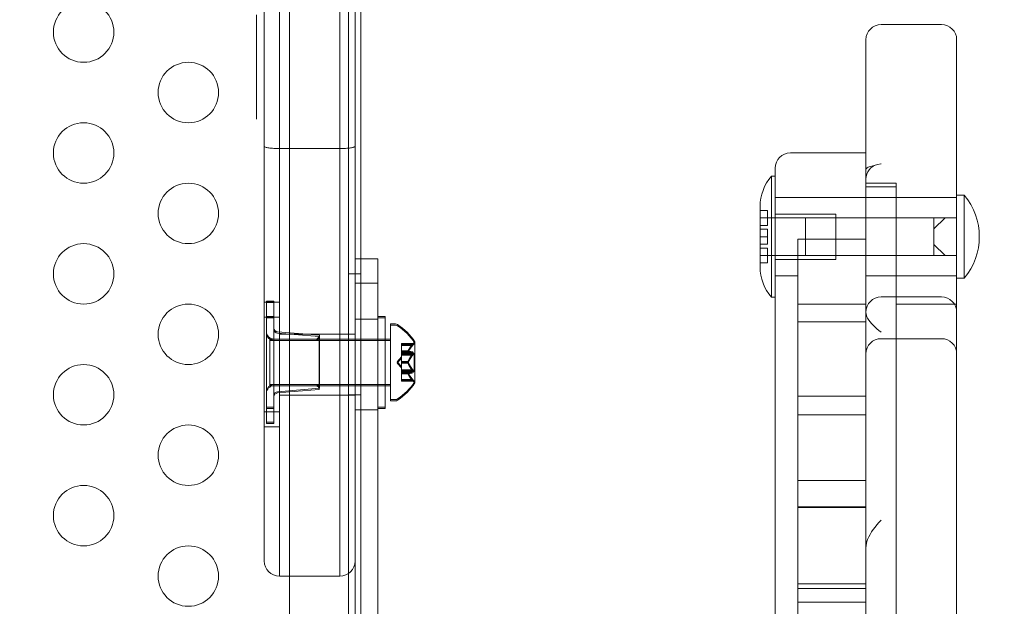
# Model space of a CAD drawing. Extents: x -366 to 462, y 0 to 563.
# Drawn here: x -108 to -100, y 204 to 209 of the extents above; entities that cross this region are included whole.
import ezdxf

# ---------------------------------------------------------------- set-up
doc = ezdxf.new("R2010")
doc.units = 0
doc.header["$MEASUREMENT"] = 0
doc.header["$PDMODE"] = 64
doc.styles.get("Standard").update_dxf_attribs({"font": 'Helvetica LT 57 Condensed_0.ttf'})
doc.dimstyles.new('FEET-METERS', dxfattribs={"dimtxt": 12, "dimasz": 7, "dimexe": 3, "dimexo": 3, "dimgap": 3, "dimtad": 0, "dimdec": 1, "dimzin": 3, "dimdsep": 46, "dimlunit": 4, "dimtxsty": 'Standard', "dimcen": 0.09, "dimadec": 0, "dimazin": 0, "dimtfac": 2, "dimtdec": 1, "dimtofl": 0, "dimtmove": 0, "dimatfit": 3, "dimfxl": 1, "dimfrac": 2, "dimtolj": 1, "dimtzin": 3, "dimarcsym": 0})

# ---------------------------------------------------------------- blocks, each defined once
blk = doc.blocks.new('*D102')
at = {"color": 0, "lineweight": -2, "transparency": 16777216}
for p, q in [((30.2942, 509.2152), (-350.6247, 509.2152)), ((-347.6247, 502.2152), (-347.6247, 276.4145)), ((-347.6247, 36.4301), (-347.6247, 174.2465)), ((-156.1754, 29.4301), (-350.6247, 29.4301))]:
    blk.add_line(p, q, dxfattribs=at)
at = {"color": 0, "lineweight": 0, "transparency": 16777216}
for points in [[(-348.7914, 502.2152), (-346.458, 502.2152), (-347.6247, 509.2152)], [(-348.7914, 36.4301), (-346.458, 36.4301), (-347.6247, 29.4301)]]:
    blk.add_solid(points, dxfattribs=at)
at = {"layer": 'Defpoints', "color": 0, "lineweight": 0, "transparency": 16777216}
for p in [(33.2942, 509.2152), (-347.6247, 29.4301), (-153.1754, 29.4301)]:
    blk.add_point(p, dxfattribs=at)
at = {"color": 0, "lineweight": 0, "transparency": 16777216, "insert": (-347.6247, 225.3305), "char_height": 12, "attachment_point": 5, "rotation": 90}
blk.add_mtext('\\A1;40\'-0" [12.2M]', dxfattribs=at)
blk = doc.blocks.new('A$C067C07ED')
at = {"color": 0, "linetype": 'Continuous', "lineweight": 0}
for p, q in [((-117.4363, -89.8736), (-117.4363, -46.9936)), ((-117.9227, -47.2436), (-117.9227, -89.6236)), ((-117.3323, -51.0586), (-117.3323, -85.8086)), ((-118.1315, -84.8786), (-118.1315, -51.9886)), ((-118.0065, -51.9705), (-118.0065, -84.8966)), ((-118.0065, -51.9705), (-118.0065, -84.8966)), ((-117.5065, -84.8966), (-117.5065, -51.9705)), ((-117.5065, -84.8966), (-117.5065, -51.9705)), ((-117.3815, -51.9886), (-117.3815, -84.8786)), ((-118.1958, -83.8935), (-118.1958, -83.7902)), ((-118.1958, -84.2308), (-118.1958, -83.8935)), ((-113.0324, -83.8715), (-112.5324, -83.8715)), ((-113.1574, -84.7411), (-113.1574, -83.9965)), ((-112.4074, -83.9965), (-112.4074, -84.7411)), ((-118.1958, -84.4557), (-118.1958, -84.2308)), ((-118.1958, -84.5962), (-118.1958, -84.4557)), ((-118.1958, -84.6525), (-118.1958, -84.5962)), ((-113.1574, -84.7411), (-113.1574, -84.758)), ((-112.4074, -84.758), (-112.4074, -84.7411)), ((-113.1574, -84.758), (-113.1574, -84.9776)), ((-112.4074, -85.1463), (-112.4074, -84.758)), ((-118.1315, -84.8786), (-118.1315, -87.4336)), ((-117.5065, -84.8966), (-118.0065, -84.8966)), ((-118.0065, -87.4336), (-118.0065, -84.8966)), ((-118.0065, -87.4336), (-118.0065, -84.8966)), ((-117.5065, -84.8966), (-117.5065, -87.4336)), ((-117.5065, -84.8966), (-117.5065, -87.4336)), ((-117.3815, -87.4336), (-117.3815, -84.8786)), ((-113.7824, -84.9336), (-113.1574, -84.9336)), ((-113.1574, -84.9776), (-113.1574, -86.2496)), ((-113.9074, -99.8086), (-113.9074, -85.0586)), ((-113.9387, -86.1261), (-113.9387, -85.1261)), ((-113.9074, -85.1261), (-113.9387, -85.1261)), ((-112.4074, -85.1463), (-112.4074, -86.2496)), ((-113.1574, -85.1836), (-112.9074, -85.1836)), ((-113.1574, -85.2136), (-112.9074, -85.2136)), ((-112.9074, -85.1836), (-112.9074, -99.6836)), ((-113.9074, -85.3011), (-113.1574, -85.3011)), ((-113.1574, -85.3011), (-112.9074, -85.3011)), ((-112.9074, -85.3011), (-112.4074, -85.3011)), ((-112.4074, -85.2823), (-112.3449, -85.2823)), ((-112.3449, -85.2823), (-112.3449, -85.9698)), ((-114.0324, -85.3761), (-114.0324, -85.4096)), ((-114.0324, -85.4096), (-114.0324, -85.6261)), ((-114.0324, -85.4096), (-113.9699, -85.4096)), ((-113.4074, -85.4698), (-114.0324, -85.4698)), ((-113.9699, -85.471), (-114.0324, -85.471)), ((-113.9699, -85.5323), (-113.9699, -85.4096)), ((-113.4074, -85.4386), (-113.9074, -85.4386)), ((-113.6574, -85.7823), (-113.6574, -85.4698)), ((-113.6574, -85.4698), (-112.5949, -85.4698)), ((-113.4074, -85.4386), (-113.4074, -85.8136)), ((-112.5949, -85.4698), (-112.5012, -85.4698)), ((-112.5949, -85.5156), (-112.5949, -85.4698)), ((-112.5012, -85.4698), (-112.5949, -85.5614)), ((-112.4074, -85.4698), (-112.5012, -85.4698)), ((-114.0324, -85.5323), (-113.9699, -85.5323)), ((-112.5949, -85.5614), (-112.5949, -85.5156)), ((-113.9699, -85.5647), (-114.0324, -85.5647)), ((-114.0324, -85.6261), (-114.0324, -85.8426)), ((-114.0324, -85.6261), (-113.9699, -85.6261)), ((-113.9699, -85.6261), (-113.9699, -85.5647)), ((-113.9699, -85.6875), (-113.9699, -85.6261)), ((-112.5949, -85.5614), (-112.5949, -85.6261)), ((-112.5949, -85.6261), (-112.5949, -85.6908)), ((-114.0324, -85.6875), (-113.9699, -85.6875)), ((-113.7199, -85.6462), (-113.7199, -92.1092)), ((-113.7199, -85.6462), (-113.1574, -85.6462)), ((-112.5949, -85.7366), (-112.5949, -85.6908)), ((-112.5949, -85.6908), (-112.5012, -85.7823)), ((-113.9699, -85.7198), (-114.0324, -85.7198)), ((-114.0324, -85.7812), (-113.9699, -85.7812)), ((-113.4074, -85.7823), (-114.0324, -85.7823)), ((-113.9699, -85.8426), (-113.9699, -85.7198)), ((-113.6574, -85.7823), (-112.5949, -85.7823)), ((-112.5949, -85.7823), (-112.5949, -85.7366)), ((-112.5012, -85.7823), (-112.5949, -85.7823)), ((-112.4074, -85.7823), (-112.5012, -85.7823)), ((-117.3815, -85.8086), (-117.194, -85.8086)), ((-117.3323, -85.8086), (-117.3323, -89.8736)), ((-117.194, -86.0101), (-117.194, -85.8086)), ((-114.0324, -85.8426), (-114.0324, -85.8761)), ((-114.0324, -85.8426), (-113.9699, -85.8426)), ((-113.4074, -85.8136), (-113.9074, -85.8136)), ((-117.4363, -85.9336), (-117.3323, -85.9336)), ((-113.9074, -85.9511), (-113.7199, -85.9511)), ((-113.1574, -85.9511), (-112.9074, -85.9511)), ((-112.9074, -85.9511), (-112.4074, -85.9511)), ((-117.194, -86.0101), (-117.3815, -86.0101)), ((-117.194, -86.0101), (-117.194, -89.4235)), ((-112.4074, -85.9698), (-112.3449, -85.9698)), ((-113.0324, -86.1246), (-112.5324, -86.1246)), ((-118.0065, -86.1686), (-118.1315, -86.1686)), ((-118.1143, -86.2964), (-118.1143, -86.1714)), ((-118.1143, -86.1714), (-118.0518, -86.1714)), ((-118.1139, -86.2857), (-118.1139, -86.1607)), ((-118.1139, -86.1607), (-118.0514, -86.1607)), ((-118.0518, -86.1714), (-118.0518, -86.2964)), ((-118.0514, -86.1607), (-118.0514, -86.2857)), ((-113.9074, -86.1261), (-113.9387, -86.1261)), ((-113.7199, -86.1836), (-113.1574, -86.1836)), ((-112.9074, -86.1836), (-112.4074, -86.1836)), ((-118.1139, -86.2857), (-118.1139, -87.0357)), ((-118.1139, -86.2857), (-118.0514, -86.2857)), ((-118.0514, -87.0357), (-118.0514, -86.2857)), ((-117.1315, -86.2857), (-117.194, -86.2857)), ((-117.1315, -86.2964), (-117.1315, -86.2857)), ((-113.1574, -87.5207), (-113.1574, -86.2496)), ((-112.4074, -86.2496), (-112.4074, -87.5207)), ((-118.0065, -86.2913), (-118.1315, -86.2913)), ((-118.1143, -86.2964), (-118.1143, -87.0464)), ((-118.1143, -86.2964), (-118.0518, -86.2964)), ((-118.0518, -87.0464), (-118.0518, -86.2964)), ((-117.3815, -86.3086), (-117.194, -86.3086)), ((-117.194, -86.2964), (-117.1315, -86.2964)), ((-117.1315, -86.2964), (-117.1315, -87.0464)), ((-117.087, -86.3482), (-117.087, -86.3589)), ((-117.0461, -86.3482), (-117.087, -86.3482)), ((-117.087, -86.9839), (-117.087, -86.3589)), ((-117.087, -86.3589), (-117.0461, -86.3589)), ((-113.7199, -86.3296), (-113.1574, -86.3296)), ((-117.6768, -86.4526), (-118.0231, -86.4238)), ((-117.6764, -86.4419), (-118.0227, -86.4131)), ((-117.5065, -86.4311), (-118.0065, -86.4311)), ((-117.6764, -86.4419), (-117.6764, -86.8794)), ((-117.3815, -86.4311), (-117.5065, -86.4311)), ((-118.087, -86.4732), (-118.087, -86.4839)), ((-118.087, -86.4732), (-117.194, -86.4732)), ((-118.087, -86.8589), (-118.087, -86.4839)), ((-117.1315, -86.4839), (-118.087, -86.4839)), ((-118.0518, -86.4839), (-117.708, -86.4839)), ((-118.0514, -86.4732), (-117.7076, -86.4732)), ((-117.6768, -86.4526), (-117.6768, -86.8901)), ((-117.1315, -86.4732), (-117.194, -86.4732)), ((-117.1315, -86.4732), (-117.087, -86.4732)), ((-117.087, -86.4839), (-117.1315, -86.4839)), ((-116.9985, -86.5097), (-116.9985, -86.5136)), ((-116.9985, -86.5097), (-116.9012, -86.5097)), ((-116.9985, -86.5204), (-116.9985, -86.5136)), ((-116.9054, -86.5147), (-116.9985, -86.5147)), ((-116.9985, -86.5254), (-116.9985, -86.5204)), ((-116.9012, -86.5204), (-116.9985, -86.5204)), ((-116.9985, -86.5254), (-116.9985, -86.5812)), ((-116.9054, -86.5254), (-116.9985, -86.5254)), ((-116.8866, -86.5079), (-116.8866, -86.4972)), ((-116.8866, -86.8349), (-116.8866, -86.5079)), ((-113.0324, -86.4696), (-112.5324, -86.4696)), ((-116.9428, -86.5704), (-116.9985, -86.5704)), ((-116.9428, -86.5718), (-116.9985, -86.5718)), ((-116.9054, -86.5802), (-116.9985, -86.5802)), ((-116.9985, -86.5812), (-116.9985, -86.5827)), ((-116.9428, -86.5812), (-116.9985, -86.5812)), ((-116.9428, -86.5825), (-116.9985, -86.5825)), ((-116.9985, -86.5827), (-116.9985, -86.591)), ((-116.9054, -86.5909), (-116.9985, -86.5909)), ((-116.9985, -86.6059), (-116.9985, -86.591)), ((-116.9985, -86.5912), (-116.8926, -86.5912)), ((-116.9054, -86.5952), (-116.9985, -86.5952)), ((-116.8926, -86.6019), (-116.9985, -86.6019)), ((-116.9985, -86.6059), (-116.9985, -86.6701)), ((-116.9054, -86.6059), (-116.9985, -86.6059)), ((-116.8926, -86.5912), (-116.8926, -86.6019)), ((-116.8926, -86.7409), (-116.8926, -86.6019)), ((-117.0329, -86.6607), (-116.9985, -86.6212)), ((-117.0329, -86.6714), (-116.9985, -86.6319)), ((-117.0329, -86.6607), (-116.9985, -86.7001)), ((-117.0329, -86.6714), (-116.9985, -86.7109)), ((-116.9428, -86.6593), (-116.9985, -86.6593)), ((-116.9428, -86.662), (-116.9985, -86.662)), ((-116.9985, -86.6701), (-116.9985, -86.6739)), ((-116.9428, -86.6701), (-116.9985, -86.6701)), ((-116.9428, -86.6727), (-116.9985, -86.6727)), ((-116.9985, -86.6739), (-116.9985, -86.738)), ((-116.9054, -86.7262), (-116.9985, -86.7262)), ((-116.9985, -86.7302), (-116.8926, -86.7302)), ((-116.9054, -86.7369), (-116.9985, -86.7369)), ((-116.9985, -86.7519), (-116.9985, -86.738)), ((-116.8926, -86.7409), (-116.9985, -86.7409)), ((-116.9054, -86.7412), (-116.9985, -86.7412)), ((-116.9428, -86.7496), (-116.9985, -86.7496)), ((-116.9428, -86.7509), (-116.9985, -86.7509)), ((-116.9985, -86.7519), (-116.9985, -86.7603)), ((-116.9054, -86.7519), (-116.9985, -86.7519)), ((-116.9985, -86.7603), (-116.9985, -86.7626)), ((-116.9428, -86.7603), (-116.9985, -86.7603)), ((-116.9428, -86.7616), (-116.9985, -86.7616)), ((-116.9985, -86.7626), (-116.9985, -86.8184)), ((-118.087, -86.8482), (-117.194, -86.8482)), ((-118.0514, -86.8482), (-117.7076, -86.8482)), ((-117.1315, -86.8482), (-117.194, -86.8482)), ((-117.1315, -86.8482), (-117.087, -86.8482)), ((-116.9054, -86.8067), (-116.9985, -86.8067)), ((-116.9985, -86.8117), (-116.9012, -86.8117)), ((-116.9054, -86.8174), (-116.9985, -86.8174)), ((-116.9985, -86.8224), (-116.9985, -86.8184)), ((-116.9012, -86.8224), (-116.9985, -86.8224)), ((-117.1315, -86.8589), (-118.087, -86.8589)), ((-118.0518, -86.8589), (-117.708, -86.8589)), ((-117.6768, -86.8901), (-118.0231, -86.919)), ((-117.6764, -86.8794), (-118.0227, -86.9083)), ((-117.5065, -86.9361), (-118.0065, -86.9361)), ((-117.3815, -86.9361), (-117.5065, -86.9361)), ((-117.4363, -86.9336), (-117.3323, -86.9336)), ((-117.087, -86.8589), (-117.1315, -86.8589)), ((-117.0461, -86.9732), (-117.087, -86.9732)), ((-117.087, -86.9839), (-117.0461, -86.9839)), ((-113.7199, -86.9461), (-113.1574, -86.9461)), ((-118.0065, -87.0759), (-118.1315, -87.0759)), ((-118.1143, -87.1714), (-118.1143, -87.0464)), ((-118.1143, -87.0464), (-118.0518, -87.0464)), ((-118.1139, -87.1607), (-118.1139, -87.0357)), ((-118.1139, -87.0357), (-118.0514, -87.0357)), ((-118.0518, -87.0464), (-118.0518, -87.1714)), ((-118.0514, -87.0357), (-118.0514, -87.1607)), ((-117.3815, -87.0586), (-117.194, -87.0586)), ((-117.1315, -87.0357), (-117.194, -87.0357)), ((-117.194, -87.0464), (-117.1315, -87.0464)), ((-113.7199, -87.1002), (-113.1574, -87.1002)), ((-118.1143, -87.1714), (-118.0518, -87.1714)), ((-118.1139, -87.1607), (-118.0514, -87.1607)), ((-118.0065, -87.1986), (-118.1315, -87.1986)), ((-118.1315, -88.3086), (-118.1315, -87.4336)), ((-118.0065, -87.4336), (-118.0065, -88.4336)), ((-118.0065, -87.4336), (-118.0065, -88.4336)), ((-117.5065, -88.4336), (-117.5065, -87.4336)), ((-117.5065, -88.4336), (-117.5065, -87.4336)), ((-117.3815, -87.4336), (-117.3815, -88.0401)), ((-113.1574, -87.5207), (-113.1574, -87.5326)), ((-113.1574, -87.5326), (-113.1574, -87.7355)), ((-112.4074, -87.5326), (-112.4074, -87.5207)), ((-112.4074, -88.0441), (-112.4074, -87.5326)), ((-113.7199, -87.644), (-113.1574, -87.644)), ((-113.1574, -87.7355), (-113.1574, -91.6218)), ((-113.7199, -87.862), (-113.1574, -87.862)), ((-113.7199, -87.8625), (-113.1574, -87.8625)), ((-113.7199, -87.8675), (-113.1574, -87.8675)), ((-117.3815, -89.4235), (-117.3815, -88.0401)), ((-112.4074, -88.0441), (-112.4074, -91.354)), ((-117.5065, -88.4336), (-118.0065, -88.4336)), ((-113.7199, -88.4979), (-113.1574, -88.4979)), ((-113.7199, -88.5367), (-113.1574, -88.5367)), ((-113.7199, -88.6505), (-113.1574, -88.6505))]:
    blk.add_line(p, q, dxfattribs=at)
for centre in [(-119.6253, -83.9336), (-118.7592, -84.4336), (-119.6253, -84.9336), (-118.7592, -85.4336), (-119.6253, -85.9336), (-118.7592, -86.4336), (-119.6253, -86.9336), (-118.7592, -87.4336), (-119.6253, -87.9336), (-118.7592, -88.4336)]:
    blk.add_circle(centre, 0.25, dxfattribs=at)
for centre, radius, start, end in [((-113.0324, -83.9965), 0.125, 90, 180), ((-112.5324, -83.9965), 0.125, 0, 90), ((-113.7824, -85.0586), 0.125, 90, 180), ((-113.0324, -85.1505), 0.125, 102.63383, 180), ((-113.6522, -85.3761), 0.3802, 138.88791, 180), ((-112.7551, -85.6261), 0.5352, 320.03379, 39.96621), ((-113.6522, -85.8761), 0.3802, 180, 221.11209), ((-113.0324, -86.2496), 0.125, 90, 180), ((-112.5324, -86.2496), 0.125, 0, 90), ((-117.0461, -86.3794), 0.0312, 56.87028, 90), ((-117.0461, -86.3901), 0.0312, 56.87028, 90), ((-117.2941, -86.7595), 0.4851, 32.92607, 56.87028), ((-117.2941, -86.7702), 0.4851, 32.92607, 56.87028), ((-118.0518, -86.4214), 0.0625, 180, 270), ((-118.0514, -86.4107), 0.0625, 180, 270), ((-118.0205, -86.3926), 0.0312, 180, 265.23636), ((-118.0201, -86.3819), 0.0312, 180, 265.23636), ((-117.7076, -86.4419), 0.0312, 270, 0), ((-117.708, -86.4526), 0.0312, 270, 0), ((-116.8566, -86.5535), 0.0625, 120.00317, 135.52182), ((-116.8566, -86.5642), 0.0625, 120.00317, 135.52182), ((-116.8891, -86.4972), 0.0025, 300.00317, 0), ((-116.8891, -86.5079), 0.0025, 300.00317, 0), ((-116.8891, -86.4972), 0.0025, 360, 33.12308), ((-116.8891, -86.5079), 0.0025, 360, 33.12308), ((-113.0324, -86.5946), 0.125, 90, 180), ((-112.5324, -86.5946), 0.125, 0, 90), ((-118.0514, -86.9107), 0.0625, 90, 180), ((-117.7076, -86.8794), 0.0312, 0, 90), ((-117.2941, -86.5619), 0.4851, 303.12972, 327.07393), ((-117.2941, -86.5726), 0.4851, 303.12972, 327.07393), ((-116.8566, -86.7679), 0.0625, 224.47818, 239.99683), ((-116.8566, -86.7786), 0.0625, 224.47818, 239.99683), ((-116.8891, -86.8242), 0.0025, 0, 59.99683), ((-116.8891, -86.8349), 0.0025, 360, 59.99683), ((-116.8891, -86.8242), 0.0025, 326.87692, 0), ((-116.8891, -86.8349), 0.0025, 326.87692, 0), ((-118.0518, -86.9214), 0.0625, 90, 180), ((-118.0205, -86.9501), 0.0312, 94.76364, 180), ((-118.0201, -86.9394), 0.0312, 94.76364, 180), ((-117.708, -86.8901), 0.0312, 0, 90), ((-117.0461, -86.9419), 0.0312, 270, 303.12972), ((-117.0461, -86.9526), 0.0312, 270, 303.12972), ((-118.0065, -88.3086), 0.125, 180, 270), ((-117.5065, -88.3086), 0.125, 270, 0)]:
    blk.add_arc(centre, radius, start, end, dxfattribs=at)
for points, knots in [([(-118.0065, -84.8966), (-118.0226, -84.8966), (-118.0385, -84.8962), (-118.0685, -84.8944), (-118.0821, -84.8931), (-118.1053, -84.8899), (-118.1147, -84.8879), (-118.1276, -84.8836), (-118.1311, -84.8813), (-118.1314, -84.8789), (-118.1314, -84.8789), (-118.1315, -84.8788), (-118.1315, -84.8787), (-118.1315, -84.8786), (-118.1315, -84.8786), (-118.1315, -84.8786)], [0, 0, 0, 0, 0.0483616, 0.0483616, 0.0969841, 0.0969841, 0.1461269, 0.1461269, 0.1953585, 0.1953585, 0.1955721, 0.1955721, 0.1974319, 0.1974319, 0.1979372, 0.1979372, 0.1979372, 0.1979372]), ([(-117.3815, -84.8786), (-117.3815, -84.8786), (-117.3815, -84.8786), (-117.3815, -84.8799), (-117.3824, -84.8811), (-117.3859, -84.8835), (-117.3884, -84.8846), (-117.3983, -84.8879), (-117.4076, -84.8899), (-117.4308, -84.8931), (-117.4445, -84.8944), (-117.4744, -84.8962), (-117.4903, -84.8966), (-117.5065, -84.8966)], [-0.0005056, -0.0005056, -0.0005056, -0.0005056, 0, 0, 0.0256217, 0.0256217, 0.0512228, 0.0512228, 0.1003841, 0.1003841, 0.1490251, 0.1490251, 0.197405, 0.197405, 0.197405, 0.197405]), ([(-113.1574, -85.0693), (-113.1574, -85.0664), (-113.1558, -85.0635), (-113.1464, -85.0547), (-113.134, -85.0492), (-113.097, -85.0369), (-113.0685, -85.0303), (-113.0327, -85.0227), (-113.0326, -85.0227), (-113.0324, -85.0227)], [0.9492122, 0.9492122, 0.9492122, 0.9492122, 1.0102336, 1.0102336, 1.1416386, 1.1416386, 1.3289038, 1.3289038, 1.32972, 1.32972, 1.32972, 1.32972]), ([(-113.0324, -86.4169), (-113.0326, -86.4168), (-113.0327, -86.4167), (-113.0784, -86.3775), (-113.1216, -86.3404), (-113.1521, -86.2853), (-113.1574, -86.2691), (-113.1574, -86.253)], [-0.0007635, -0.0007635, -0.0007635, -0.0007635, 0, 0, 0.2391398, 0.2391398, 0.3341079, 0.3341079, 0.3341079, 0.3341079]), ([(-116.9054, -86.5254), (-116.9049, -86.5247), (-116.9044, -86.5241), (-116.9038, -86.5235), (-116.9038, -86.5234), (-116.9037, -86.5233)], [0.007300399, 0.007300399, 0.007300399, 0.007300399, 0.009949303, 0.009949303, 0.010414835, 0.010414835, 0.010414835, 0.010414835]), ([(-116.9037, -86.5126), (-116.9038, -86.5127), (-116.9038, -86.5127), (-116.9041, -86.5131), (-116.9043, -86.5134), (-116.9046, -86.5136)], [0.026417714, 0.026417714, 0.026417714, 0.026417714, 0.026883246, 0.026883246, 0.028070805, 0.028070805, 0.028070805, 0.028070805]), ([(-116.9012, -86.5097), (-116.9012, -86.5097), (-116.9012, -86.5097), (-116.9012, -86.5097), (-116.9012, -86.5097), (-116.9012, -86.5097), (-116.9012, -86.5097), (-116.9012, -86.5097), (-116.9012, -86.5097), (-116.9014, -86.5099), (-116.9016, -86.5101), (-116.902, -86.5106), (-116.9024, -86.511), (-116.903, -86.5118), (-116.9034, -86.5122), (-116.9037, -86.5126)], [0.008325812, 0.008325812, 0.008325812, 0.008325812, 0.008384507, 0.008384507, 0.008477699, 0.008477699, 0.008687322, 0.008687322, 0.010116525, 0.010116525, 0.012128171, 0.012128171, 0.014666722, 0.014666722, 0.016648614, 0.016648614, 0.016648614, 0.016648614]), ([(-116.9037, -86.5233), (-116.9036, -86.5232), (-116.9035, -86.5231), (-116.903, -86.5224), (-116.9025, -86.5219), (-116.9019, -86.5212), (-116.9016, -86.5209), (-116.9013, -86.5205), (-116.9012, -86.5204), (-116.9012, -86.5204), (-116.9012, -86.5204), (-116.9012, -86.5204), (-116.9012, -86.5204), (-116.9012, -86.5204), (-116.9012, -86.5204), (-116.9012, -86.5204), (-116.9012, -86.5204), (-116.9012, -86.5204)], [0, 0, 0, 0, 0.000413479, 0.000413479, 0.003359379, 0.003359379, 0.005723595, 0.005723595, 0.00794646, 0.00794646, 0.008163872, 0.008163872, 0.008251319, 0.008251319, 0.008315428, 0.008315428, 0.008325812, 0.008325812, 0.008325812, 0.008325812]), ([(-116.9424, -86.5695), (-116.9424, -86.5696), (-116.9425, -86.5698), (-116.9428, -86.5705), (-116.9429, -86.5709), (-116.9429, -86.5715), (-116.9429, -86.5716), (-116.9428, -86.5718)], [0.006463967, 0.006463967, 0.006463967, 0.006463967, 0.007125803, 0.007125803, 0.009029787, 0.009029787, 0.010339612, 0.010339612, 0.010339612, 0.010339612]), ([(-116.9424, -86.5827), (-116.9424, -86.5827), (-116.9425, -86.5826), (-116.9428, -86.5825), (-116.9429, -86.5823), (-116.9429, -86.5817), (-116.9429, -86.5815), (-116.9428, -86.5812)], [0.006463967, 0.006463967, 0.006463967, 0.006463967, 0.007125803, 0.007125803, 0.009029787, 0.009029787, 0.010339612, 0.010339612, 0.010339612, 0.010339612]), ([(-116.9424, -86.572), (-116.9424, -86.5719), (-116.9425, -86.5719), (-116.9427, -86.5719), (-116.9427, -86.5718), (-116.9428, -86.5718)], [0.006463967, 0.006463967, 0.006463967, 0.006463967, 0.007125803, 0.007125803, 0.007719964, 0.007719964, 0.007719964, 0.007719964]), ([(-116.9424, -86.5802), (-116.9424, -86.5804), (-116.9425, -86.5805), (-116.9427, -86.5809), (-116.9427, -86.581), (-116.9428, -86.5812)], [0.006463967, 0.006463967, 0.006463967, 0.006463967, 0.007125803, 0.007125803, 0.007719964, 0.007719964, 0.007719964, 0.007719964]), ([(-116.9054, -86.5802), (-116.9049, -86.5802), (-116.9044, -86.5802), (-116.9038, -86.5804), (-116.9038, -86.5805), (-116.9037, -86.5805)], [0.007300399, 0.007300399, 0.007300399, 0.007300399, 0.009949303, 0.009949303, 0.010414835, 0.010414835, 0.010414835, 0.010414835]), ([(-116.9054, -86.6059), (-116.9049, -86.6052), (-116.9044, -86.6045), (-116.9038, -86.6037), (-116.9038, -86.6035), (-116.9037, -86.6034)], [0.007300399, 0.007300399, 0.007300399, 0.007300399, 0.009949303, 0.009949303, 0.010414835, 0.010414835, 0.010414835, 0.010414835]), ([(-116.9037, -86.5912), (-116.9038, -86.5912), (-116.9038, -86.5912), (-116.9041, -86.5911), (-116.9043, -86.591), (-116.9046, -86.591)], [0.026417714, 0.026417714, 0.026417714, 0.026417714, 0.026883246, 0.026883246, 0.028070805, 0.028070805, 0.028070805, 0.028070805]), ([(-116.9037, -86.5927), (-116.9038, -86.5928), (-116.9038, -86.593), (-116.9041, -86.5934), (-116.9043, -86.5937), (-116.9046, -86.594)], [0.026417714, 0.026417714, 0.026417714, 0.026417714, 0.026883246, 0.026883246, 0.028070805, 0.028070805, 0.028070805, 0.028070805]), ([(-116.9037, -86.5805), (-116.9036, -86.5805), (-116.9035, -86.5806), (-116.903, -86.5809), (-116.9025, -86.5813), (-116.9018, -86.5822), (-116.9016, -86.5827), (-116.9013, -86.5838), (-116.9012, -86.5843), (-116.9012, -86.5849), (-116.9012, -86.585), (-116.9012, -86.5851), (-116.9012, -86.5851), (-116.9012, -86.5851), (-116.9012, -86.5851), (-116.9012, -86.5852), (-116.9012, -86.5852), (-116.9012, -86.5852), (-116.9012, -86.5853), (-116.9012, -86.5854), (-116.9012, -86.5854), (-116.9012, -86.5859), (-116.9012, -86.5863), (-116.9014, -86.5874), (-116.9016, -86.588), (-116.902, -86.5895), (-116.9024, -86.5902), (-116.903, -86.5916), (-116.9034, -86.5922), (-116.9037, -86.5927)], [0, 0, 0, 0, 0.00041106, 0.00041106, 0.0035373, 0.0035373, 0.00597776, 0.00597776, 0.00795862, 0.00795862, 0.008168, 0.008168, 0.00825376, 0.00825376, 0.00831721, 0.00831721, 0.00838612, 0.00838612, 0.00848005, 0.00848005, 0.00869554, 0.00869554, 0.01012717, 0.01012717, 0.01214334, 0.01214334, 0.01467282, 0.01467282, 0.01665013, 0.01665013, 0.01665013, 0.01665013]), ([(-116.9037, -86.6034), (-116.9036, -86.6033), (-116.9035, -86.6032), (-116.9029, -86.6021), (-116.9025, -86.6012), (-116.9018, -86.5994), (-116.9015, -86.5986), (-116.9013, -86.5973), (-116.9012, -86.5967), (-116.9012, -86.5961), (-116.9012, -86.5961), (-116.9012, -86.596), (-116.9012, -86.596), (-116.9012, -86.5959), (-116.9012, -86.5959), (-116.9012, -86.5959), (-116.9012, -86.5958), (-116.9012, -86.5958), (-116.9012, -86.5958), (-116.9012, -86.5957), (-116.9012, -86.5956), (-116.9012, -86.5951), (-116.9012, -86.5948), (-116.9014, -86.5939), (-116.9016, -86.5934), (-116.902, -86.5926), (-116.9024, -86.5921), (-116.903, -86.5916), (-116.9034, -86.5914), (-116.9037, -86.5912)], [0, 0, 0, 0, 0.00041232, 0.00041232, 0.00367036, 0.00367036, 0.0061271, 0.0061271, 0.00796491, 0.00796491, 0.00815345, 0.00815345, 0.00825503, 0.00825503, 0.00831852, 0.00831852, 0.00838777, 0.00838777, 0.00848273, 0.00848273, 0.00870295, 0.00870295, 0.01013563, 0.01013563, 0.01215525, 0.01215525, 0.01467787, 0.01467787, 0.0166517, 0.0166517, 0.0166517, 0.0166517]), ([(-116.9424, -86.6582), (-116.9424, -86.6584), (-116.9425, -86.6586), (-116.9428, -86.6594), (-116.9429, -86.66), (-116.9429, -86.6611), (-116.9429, -86.6615), (-116.9428, -86.662)], [0.006463967, 0.006463967, 0.006463967, 0.006463967, 0.007125803, 0.007125803, 0.009029787, 0.009029787, 0.010339612, 0.010339612, 0.010339612, 0.010339612]), ([(-116.9424, -86.6739), (-116.9424, -86.6737), (-116.9425, -86.6735), (-116.9428, -86.6727), (-116.9429, -86.672), (-116.9429, -86.6709), (-116.9429, -86.6705), (-116.9428, -86.6701)], [0.006463967, 0.006463967, 0.006463967, 0.006463967, 0.007125803, 0.007125803, 0.009029787, 0.009029787, 0.010339612, 0.010339612, 0.010339612, 0.010339612]), ([(-116.9424, -86.6631), (-116.9424, -86.663), (-116.9425, -86.6628), (-116.9427, -86.6624), (-116.9427, -86.6622), (-116.9428, -86.662)], [0.006463967, 0.006463967, 0.006463967, 0.006463967, 0.007125803, 0.007125803, 0.007719964, 0.007719964, 0.007719964, 0.007719964]), ([(-116.9424, -86.6689), (-116.9424, -86.6691), (-116.9425, -86.6693), (-116.9427, -86.6697), (-116.9427, -86.6699), (-116.9428, -86.6701)], [0.006463967, 0.006463967, 0.006463967, 0.006463967, 0.007125803, 0.007125803, 0.007719964, 0.007719964, 0.007719964, 0.007719964]), ([(-116.9424, -86.7494), (-116.9424, -86.7494), (-116.9425, -86.7494), (-116.9428, -86.7495), (-116.9429, -86.7498), (-116.9429, -86.7503), (-116.9429, -86.7506), (-116.9428, -86.7509)], [0.006463967, 0.006463967, 0.006463967, 0.006463967, 0.007125803, 0.007125803, 0.009029787, 0.009029787, 0.010339612, 0.010339612, 0.010339612, 0.010339612]), ([(-116.9424, -86.7626), (-116.9424, -86.7624), (-116.9425, -86.7622), (-116.9428, -86.7615), (-116.9429, -86.7611), (-116.9429, -86.7606), (-116.9429, -86.7604), (-116.9428, -86.7603)], [0.006463967, 0.006463967, 0.006463967, 0.006463967, 0.007125803, 0.007125803, 0.009029787, 0.009029787, 0.010339612, 0.010339612, 0.010339612, 0.010339612]), ([(-116.9424, -86.7519), (-116.9424, -86.7517), (-116.9425, -86.7515), (-116.9427, -86.7512), (-116.9427, -86.751), (-116.9428, -86.7509)], [0.006463967, 0.006463967, 0.006463967, 0.006463967, 0.007125803, 0.007125803, 0.007719964, 0.007719964, 0.007719964, 0.007719964]), ([(-116.9424, -86.7601), (-116.9424, -86.7601), (-116.9425, -86.7601), (-116.9427, -86.7602), (-116.9427, -86.7602), (-116.9428, -86.7603)], [0.006463967, 0.006463967, 0.006463967, 0.006463967, 0.007125803, 0.007125803, 0.007719964, 0.007719964, 0.007719964, 0.007719964]), ([(-116.9054, -86.7262), (-116.9049, -86.7268), (-116.9044, -86.7275), (-116.9038, -86.7284), (-116.9038, -86.7285), (-116.9037, -86.7286)], [0.007300399, 0.007300399, 0.007300399, 0.007300399, 0.009949303, 0.009949303, 0.010414835, 0.010414835, 0.010414835, 0.010414835]), ([(-116.9054, -86.7519), (-116.9049, -86.7519), (-116.9044, -86.7518), (-116.9038, -86.7516), (-116.9038, -86.7516), (-116.9037, -86.7515)], [0.007300399, 0.007300399, 0.007300399, 0.007300399, 0.009949303, 0.009949303, 0.010414835, 0.010414835, 0.010414835, 0.010414835]), ([(-116.9037, -86.7393), (-116.9038, -86.7392), (-116.9038, -86.7391), (-116.9041, -86.7386), (-116.9043, -86.7383), (-116.9046, -86.738)], [0.026417714, 0.026417714, 0.026417714, 0.026417714, 0.026883246, 0.026883246, 0.028070805, 0.028070805, 0.028070805, 0.028070805]), ([(-116.9037, -86.7408), (-116.9038, -86.7408), (-116.9038, -86.7409), (-116.9041, -86.741), (-116.9043, -86.741), (-116.9046, -86.7411)], [0.026417714, 0.026417714, 0.026417714, 0.026417714, 0.026883246, 0.026883246, 0.028070805, 0.028070805, 0.028070805, 0.028070805]), ([(-116.9037, -86.7286), (-116.9036, -86.7287), (-116.9035, -86.7289), (-116.9029, -86.7299), (-116.9025, -86.7309), (-116.9018, -86.7326), (-116.9015, -86.7334), (-116.9013, -86.7347), (-116.9012, -86.7353), (-116.9012, -86.7359), (-116.9012, -86.736), (-116.9012, -86.7361), (-116.9012, -86.7361), (-116.9012, -86.7361), (-116.9012, -86.7361), (-116.9012, -86.7362), (-116.9012, -86.7362), (-116.9012, -86.7362), (-116.9012, -86.7363), (-116.9012, -86.7364), (-116.9012, -86.7364), (-116.9012, -86.7369), (-116.9012, -86.7373), (-116.9014, -86.7382), (-116.9016, -86.7386), (-116.9021, -86.7395), (-116.9024, -86.7399), (-116.903, -86.7405), (-116.9034, -86.7407), (-116.9037, -86.7408)], [0, 0, 0, 0, 0.00041176, 0.00041176, 0.00365422, 0.00365422, 0.00610875, 0.00610875, 0.00796436, 0.00796436, 0.00817423, 0.00817423, 0.00825796, 0.00825796, 0.00832097, 0.00832097, 0.00839048, 0.00839048, 0.00848722, 0.00848722, 0.00871815, 0.00871815, 0.01015814, 0.01015814, 0.01218673, 0.01218673, 0.01468858, 0.01468858, 0.01665151, 0.01665151, 0.01665151, 0.01665151]), ([(-116.9037, -86.7515), (-116.9036, -86.7515), (-116.9035, -86.7515), (-116.903, -86.7512), (-116.9025, -86.7508), (-116.9018, -86.7498), (-116.9016, -86.7493), (-116.9013, -86.7483), (-116.9012, -86.7478), (-116.9012, -86.7471), (-116.9012, -86.7471), (-116.9012, -86.747), (-116.9012, -86.747), (-116.9012, -86.7469), (-116.9012, -86.7469), (-116.9012, -86.7469), (-116.9012, -86.7468), (-116.9012, -86.7468), (-116.9012, -86.7468), (-116.9012, -86.7467), (-116.9012, -86.7466), (-116.9012, -86.7461), (-116.9012, -86.7457), (-116.9014, -86.7446), (-116.9016, -86.744), (-116.902, -86.7426), (-116.9024, -86.7418), (-116.903, -86.7405), (-116.9034, -86.7399), (-116.9037, -86.7393)], [0, 0, 0, 0, 0.00041133, 0.00041133, 0.0035034, 0.0035034, 0.00594033, 0.00594033, 0.00795678, 0.00795678, 0.00816734, 0.00816734, 0.00825334, 0.00825334, 0.00831687, 0.00831687, 0.00838579, 0.00838579, 0.00847957, 0.00847957, 0.00869405, 0.00869405, 0.01012524, 0.01012524, 0.01214061, 0.01214061, 0.01467168, 0.01467168, 0.01664979, 0.01664979, 0.01664979, 0.01664979]), ([(-116.9054, -86.8067), (-116.9049, -86.8073), (-116.9044, -86.8079), (-116.9038, -86.8086), (-116.9038, -86.8087), (-116.9037, -86.8088)], [0.007300399, 0.007300399, 0.007300399, 0.007300399, 0.009949303, 0.009949303, 0.010414835, 0.010414835, 0.010414835, 0.010414835]), ([(-116.9037, -86.8195), (-116.9038, -86.8194), (-116.9038, -86.8193), (-116.9041, -86.8189), (-116.9043, -86.8187), (-116.9046, -86.8184)], [0.026417714, 0.026417714, 0.026417714, 0.026417714, 0.026883246, 0.026883246, 0.028070805, 0.028070805, 0.028070805, 0.028070805]), ([(-116.9037, -86.8088), (-116.9036, -86.8089), (-116.9035, -86.8089), (-116.903, -86.8096), (-116.9026, -86.8101), (-116.9019, -86.8108), (-116.9016, -86.8111), (-116.9013, -86.8115), (-116.9012, -86.8116), (-116.9012, -86.8117), (-116.9012, -86.8117), (-116.9012, -86.8117), (-116.9012, -86.8117), (-116.9012, -86.8117), (-116.9012, -86.8117), (-116.9012, -86.8117), (-116.9012, -86.8117), (-116.9012, -86.8117)], [0, 0, 0, 0, 0.000413933, 0.000413933, 0.003310324, 0.003310324, 0.005676452, 0.005676452, 0.007944072, 0.007944072, 0.008163087, 0.008163087, 0.008250917, 0.008250917, 0.008315214, 0.008315214, 0.00832591, 0.00832591, 0.00832591, 0.00832591]), ([(-116.9012, -86.8224), (-116.9012, -86.8224), (-116.9012, -86.8224), (-116.9012, -86.8224), (-116.9012, -86.8224), (-116.9012, -86.8224), (-116.9012, -86.8224), (-116.9012, -86.8223), (-116.9012, -86.8223), (-116.9014, -86.8221), (-116.9016, -86.8219), (-116.902, -86.8214), (-116.9024, -86.821), (-116.903, -86.8203), (-116.9034, -86.8199), (-116.9037, -86.8195)], [0.00832591, 0.00832591, 0.00832591, 0.00832591, 0.008384407, 0.008384407, 0.008477598, 0.008477598, 0.00868657, 0.00868657, 0.010115247, 0.010115247, 0.012126305, 0.012126305, 0.014665951, 0.014665951, 0.016648384, 0.016648384, 0.016648384, 0.016648384]), ([(-113.1574, -88.1994), (-113.1574, -88.1759), (-113.1521, -88.1526), (-113.1216, -88.0741), (-113.0784, -88.0227), (-113.0327, -87.97), (-113.0326, -87.9698), (-113.0324, -87.9696)], [0.7420933, 0.7420933, 0.7420933, 0.7420933, 0.8119862, 0.8119862, 0.9879845, 0.9879845, 0.9885465, 0.9885465, 0.9885465, 0.9885465])]:
    blk.add_open_spline(points, degree=3, knots=knots, dxfattribs=at)
for points, weights in [([(-116.9054, -86.5147), (-116.9326, -86.5473), (-116.9428, -86.5704)], [1.06120691497, 1.21890298912, 1.29071555247]), ([(-116.9054, -86.5254), (-116.9326, -86.558), (-116.9428, -86.5812)], [1.06120691497, 1.21890298912, 1.29071555247]), ([(-116.9424, -86.5695), (-116.9319, -86.5464), (-116.9046, -86.5136)], [1.2877924798, 1.2144124615, 1.05685445761]), ([(-116.9424, -86.5802), (-116.9319, -86.5571), (-116.9046, -86.5243)], [1.2877924798, 1.2144124615, 1.05685445761]), ([(-116.9054, -86.5802), (-116.9326, -86.5752), (-116.9428, -86.5718)], [1.06120691497, 1.21890298912, 1.29071555247]), ([(-116.9054, -86.5909), (-116.9326, -86.586), (-116.9428, -86.5825)], [1.06120691497, 1.21890298912, 1.29071555247]), ([(-116.9054, -86.5952), (-116.9326, -86.6328), (-116.9428, -86.6593)], [1.06120691497, 1.21890298912, 1.29071555247]), ([(-116.9054, -86.6059), (-116.9326, -86.6435), (-116.9428, -86.6701)], [1.06120691497, 1.21890298912, 1.29071555247]), ([(-116.9424, -86.572), (-116.9319, -86.5754), (-116.9046, -86.5802)], [1.2877924798, 1.2144124615, 1.05685445761]), ([(-116.9424, -86.5827), (-116.9319, -86.5861), (-116.9046, -86.591)], [1.2877924798, 1.2144124615, 1.05685445761]), ([(-116.9424, -86.6582), (-116.9319, -86.6316), (-116.9046, -86.594)], [1.2877924798, 1.2144124615, 1.05685445761]), ([(-116.9424, -86.6689), (-116.9319, -86.6424), (-116.9046, -86.6048)], [1.2877924798, 1.2144124615, 1.05685445761]), ([(-116.9054, -86.7262), (-116.9326, -86.6886), (-116.9428, -86.662)], [1.06120691497, 1.21890298912, 1.29071555247]), ([(-116.9054, -86.7369), (-116.9326, -86.6993), (-116.9428, -86.6727)], [1.06120691497, 1.21890298912, 1.29071555247]), ([(-116.9424, -86.6631), (-116.9319, -86.6897), (-116.9046, -86.7273)], [1.2877924798, 1.2144124615, 1.05685445761]), ([(-116.9424, -86.6739), (-116.9319, -86.7004), (-116.9046, -86.738)], [1.2877924798, 1.2144124615, 1.05685445761]), ([(-116.9054, -86.7412), (-116.9326, -86.7461), (-116.9428, -86.7496)], [1.06120691497, 1.21890298912, 1.29071555247]), ([(-116.9054, -86.8067), (-116.9326, -86.774), (-116.9428, -86.7509)], [1.06120691497, 1.21890298912, 1.29071555247]), ([(-116.9054, -86.7519), (-116.9326, -86.7568), (-116.9428, -86.7603)], [1.06120691497, 1.21890298912, 1.29071555247]), ([(-116.9054, -86.8174), (-116.9326, -86.7847), (-116.9428, -86.7616)], [1.06120691497, 1.21890298912, 1.29071555247]), ([(-116.9424, -86.7494), (-116.9319, -86.7459), (-116.9046, -86.7411)], [1.2877924798, 1.2144124615, 1.05685445761]), ([(-116.9424, -86.7601), (-116.9319, -86.7567), (-116.9046, -86.7518)], [1.2877924798, 1.2144124615, 1.05685445761]), ([(-116.9424, -86.7519), (-116.9319, -86.775), (-116.9046, -86.8077)], [1.2877924798, 1.2144124615, 1.05685445761]), ([(-116.9424, -86.7626), (-116.9319, -86.7857), (-116.9046, -86.8184)], [1.2877924798, 1.2144124615, 1.05685445761])]:
    blk.add_rational_spline(points, weights, degree=2, dxfattribs=at)
for points in [[(-116.9054, -86.5147), (-116.9051, -86.5143), (-116.9048, -86.514), (-116.9046, -86.5136)], [(-116.9054, -86.5909), (-116.9051, -86.5909), (-116.9048, -86.5909), (-116.9046, -86.591)], [(-116.9054, -86.5952), (-116.9051, -86.5948), (-116.9048, -86.5944), (-116.9046, -86.594)], [(-116.9054, -86.7369), (-116.9051, -86.7372), (-116.9048, -86.7376), (-116.9046, -86.738)], [(-116.9054, -86.7412), (-116.9051, -86.7412), (-116.9048, -86.7411), (-116.9046, -86.7411)], [(-116.9054, -86.8174), (-116.9051, -86.8177), (-116.9048, -86.8181), (-116.9046, -86.8184)]]:
    blk.add_open_spline(points, degree=3, dxfattribs=at)
blk = doc.blocks.new('unit')
at = {"lineweight": 0}
blk.add_blockref('A$C067C07ED', (452.0742, 653.846), dxfattribs=at)

msp = doc.modelspace()

# ---------------------------------------------------------------- block references
at = {"lineweight": 0}
msp.add_blockref('unit', (-439.7194, -361.1972), dxfattribs=at)

# ---------------------------------------------------------------- dimensions: what is measured, and where the dimension line sits
dim = msp.add_linear_dim(base=(-347.6247, 29.4301), p1=(33.2942, 509.2152), p2=(-153.1754, 29.4301), angle=90, dimstyle='FEET-METERS', dxfattribs=at)
dim.commit()
dim.dimension.update_dxf_attribs({"geometry": '*D102', "text_midpoint": (-347.6247, 225.3305), "dimtype": 160})

doc.saveas('drawing.dxf')
